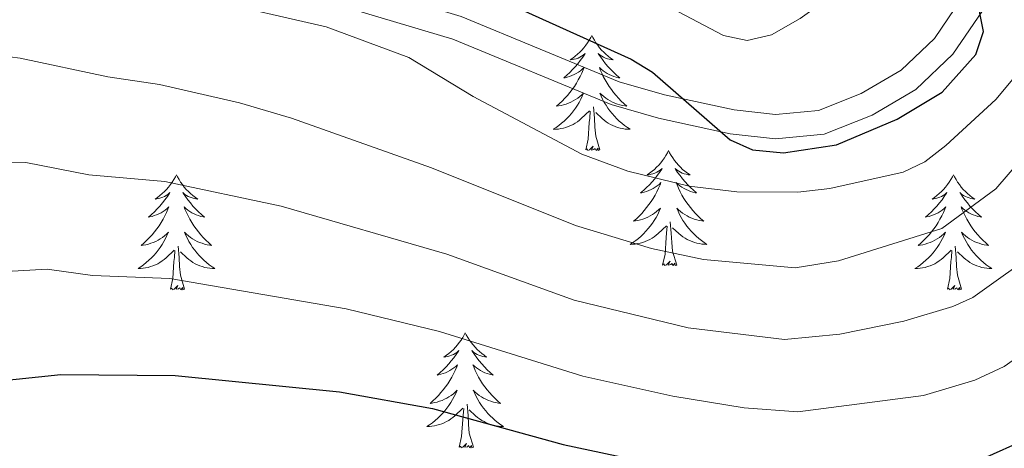
# Model space of a CAD drawing. Units: metres. Extents: x 592149 to 596645, y 4784185 to 4787217.
# Drawn here: x 593995 to 594097, y 4785685 to 4785729 of the extents above; entities that cross this region are included whole.
import ezdxf

# ---------------------------------------------------------------- set-up
doc = ezdxf.new("R2010")
doc.units = ezdxf.units.M
doc.header["$MEASUREMENT"] = 0
doc.linetypes.add('DGN Style 3', pattern=[1147.6976, 819.784, -327.9136])
for name, color, linetype, lineweight in [('Nivel 21', 7, 'Continuous', 0), ('Nivel 36', 7, 'Continuous', 0), ('Nivel 4', 7, 'Continuous', 0), ('Nivel 5', 7, 'Continuous', 0), ('Nivel 54', 7, 'Continuous', 0), ('Nivel 61', 7, 'Continuous', 0), ('Nivel 63', 7, 'Continuous', 0)]:
    doc.layers.add(name, color=color, linetype=linetype, lineweight=lineweight)

msp = doc.modelspace()

# ---------------------------------------------------------------- linework, layer by layer
at = {"layer": 'Nivel 21', "color": 250, "linetype": 'DGN Style 3', "lineweight": 0}
msp.add_polyline3d([(594108.92, 4785792.56, 402.41), (594104.3, 4785776.34, 401.34), (594103.51, 4785771.28, 401.38), (594103.13, 4785763.73, 401.78), (594102.65, 4785759.36, 401.77), (594099.61, 4785747.42, 401.14), (594096.36, 4785738.25, 400.67), (594093.14, 4785731.72, 400.32), (594089.96, 4785727.02, 400.05), (594086.53, 4785723.76, 399.78), (594082.39, 4785721.32, 399.62), (594077.94, 4785719.56, 399.62), (594073.51, 4785719.15, 399.62), (594069.21, 4785719.63, 399.62), (594061.99, 4785721.18, 399.8), (594057.29, 4785722.54, 400.04), (594040.92, 4785729.31, 401.28), (594027.15, 4785733.46, 401.58), (594017.38, 4785735.86, 401.75), (594009.04, 4785737.52, 401.96), (593997.18, 4785739.45, 402.22), (593989.62, 4785740.32, 402.14)], dxfattribs=at)
at = {"layer": 'Nivel 21', "color": 250, "linetype": 'Continuous', "lineweight": 0}
msp.add_polyline3d([(594111.34, 4785791.92, 402.41), (594106.75, 4785775.8, 401.34), (594106, 4785771.02, 401.38), (594105.63, 4785763.53, 401.78), (594105.11, 4785758.92, 401.77), (594102.01, 4785746.7, 401.14), (594098.67, 4785737.27, 400.67), (594095.31, 4785730.46, 400.32), (594091.87, 4785725.4, 400.05), (594088.04, 4785721.75, 399.78), (594083.5, 4785719.07, 399.62), (594078.53, 4785717.1, 399.62), (594073.49, 4785716.64, 399.62), (594068.81, 4785717.16, 399.62), (594061.38, 4785718.76, 399.8), (594056.46, 4785720.18, 400.04), (594040.08, 4785726.96, 401.28), (594026.49, 4785731.05, 401.58), (594016.84, 4785733.42, 401.75), (594008.6, 4785735.06, 401.96), (593996.84, 4785736.97, 402.22), (593989.44, 4785737.83, 402.14)], dxfattribs=at)
at = {"layer": 'Nivel 36', "color": 92, "linetype": 'Continuous', "lineweight": 0, "flags": 128}
for points in [[(594054.46, 4785727.33), (594054.35, 4785727.12), (594054.19, 4785726.84), (594054.03, 4785726.57), (594053.84, 4785726.32), (594053.65, 4785726.07), (594053.44, 4785725.83), (594053.22, 4785725.6), (594052.99, 4785725.39), (594052.75, 4785725.19), (594052.5, 4785725), (594052.24, 4785724.82), (594052.44, 4785724.84), (594052.64, 4785724.88), (594052.84, 4785724.93), (594053.04, 4785725), (594053.23, 4785725.09), (594053.41, 4785725.19), (594053.58, 4785725.3), (594053.79, 4785725.49), (594053.75, 4785725.42), (594053.52, 4785725.08), (594053.27, 4785724.74), (594053.02, 4785724.42), (594052.75, 4785724.1), (594052.47, 4785723.8), (594052.18, 4785723.5), (594051.88, 4785723.22), (594051.56, 4785722.95), (594051.69, 4785722.97), (594051.93, 4785723.03), (594052.17, 4785723.1), (594052.41, 4785723.19), (594052.64, 4785723.29), (594052.86, 4785723.41), (594053.08, 4785723.54), (594053.29, 4785723.69), (594053.48, 4785723.84), (594053.67, 4785724.01), (594053.58, 4785723.79), (594053.43, 4785723.43), (594053.26, 4785723.08), (594053.07, 4785722.73), (594052.87, 4785722.39), (594052.66, 4785722.06), (594052.43, 4785721.74), (594052.19, 4785721.42), (594051.94, 4785721.12), (594051.68, 4785720.83), (594051.4, 4785720.55), (594051.12, 4785720.28), (594050.82, 4785720.02), (594051.02, 4785720.05), (594051.28, 4785720.09), (594051.54, 4785720.16), (594051.8, 4785720.24), (594052.06, 4785720.33), (594052.31, 4785720.44), (594052.55, 4785720.56), (594052.78, 4785720.7), (594053.01, 4785720.85), (594053.22, 4785721.01), (594053.43, 4785721.19), (594053.62, 4785721.38), (594053.48, 4785721.05)], [(594054.46, 4785727.33), (594054.57, 4785727.12), (594054.73, 4785726.84), (594054.89, 4785726.57), (594055.08, 4785726.32), (594055.27, 4785726.07), (594055.48, 4785725.83), (594055.7, 4785725.6), (594055.93, 4785725.39), (594056.17, 4785725.19), (594056.42, 4785725), (594056.68, 4785724.82), (594056.48, 4785724.84), (594056.28, 4785724.88), (594056.08, 4785724.93), (594055.88, 4785725), (594055.69, 4785725.09), (594055.51, 4785725.19), (594055.34, 4785725.3), (594055.13, 4785725.49), (594055.17, 4785725.42), (594055.4, 4785725.08), (594055.65, 4785724.74), (594055.9, 4785724.42), (594056.17, 4785724.1), (594056.45, 4785723.8), (594056.74, 4785723.5), (594057.04, 4785723.22), (594057.36, 4785722.95), (594057.23, 4785722.97), (594056.99, 4785723.03), (594056.75, 4785723.1), (594056.51, 4785723.19), (594056.28, 4785723.29), (594056.06, 4785723.41), (594055.84, 4785723.54), (594055.63, 4785723.69), (594055.44, 4785723.84), (594055.25, 4785724.01), (594055.34, 4785723.79), (594055.49, 4785723.43), (594055.66, 4785723.08), (594055.85, 4785722.73), (594056.05, 4785722.39), (594056.26, 4785722.06), (594056.49, 4785721.74), (594056.73, 4785721.42), (594056.98, 4785721.12), (594057.24, 4785720.83), (594057.52, 4785720.55), (594057.8, 4785720.28), (594058.1, 4785720.02), (594057.9, 4785720.05), (594057.64, 4785720.09), (594057.38, 4785720.16), (594057.12, 4785720.24), (594056.86, 4785720.33), (594056.61, 4785720.44), (594056.37, 4785720.56), (594056.14, 4785720.7), (594055.91, 4785720.85), (594055.7, 4785721.01), (594055.49, 4785721.19), (594055.3, 4785721.38), (594055.44, 4785721.05)], [(594053.48, 4785721.05), (594053.33, 4785720.73), (594053.16, 4785720.41), (594052.98, 4785720.11), (594052.78, 4785719.81), (594052.57, 4785719.52), (594052.35, 4785719.25), (594052.11, 4785718.98), (594051.86, 4785718.72), (594051.61, 4785718.48), (594051.34, 4785718.24), (594051.06, 4785718.02), (594050.77, 4785717.81), (594050.48, 4785717.62), (594050.74, 4785717.63), (594051.01, 4785717.65), (594051.27, 4785717.69), (594051.53, 4785717.75), (594051.78, 4785717.82), (594052.03, 4785717.91), (594052.28, 4785718.01), (594052.52, 4785718.13), (594052.75, 4785718.26), (594052.97, 4785718.4), (594053.18, 4785718.56), (594053.38, 4785718.73), (594054.23, 4785719.53)], [(594055.44, 4785721.05), (594055.59, 4785720.73), (594055.76, 4785720.41), (594055.94, 4785720.11), (594056.14, 4785719.81), (594056.35, 4785719.52), (594056.57, 4785719.25), (594056.81, 4785718.98), (594057.06, 4785718.72), (594057.31, 4785718.48), (594057.58, 4785718.24), (594057.86, 4785718.02), (594058.15, 4785717.81), (594058.44, 4785717.62), (594058.18, 4785717.63), (594057.91, 4785717.65), (594057.65, 4785717.69), (594057.39, 4785717.75), (594057.14, 4785717.82), (594056.89, 4785717.91), (594056.64, 4785718.01), (594056.4, 4785718.13), (594056.17, 4785718.26), (594055.95, 4785718.4), (594055.74, 4785718.56), (594055.54, 4785718.73), (594054.88, 4785719.35)], [(594055.31, 4785715.48), (594054.88, 4785716.92), (594054.79, 4785717.83), (594054.74, 4785718.78), (594054.64, 4785719.94)], [(594053.84, 4785715.48), (594054.09, 4785716.6), (594054.2, 4785718.34), (594054.25, 4785718.78), (594054.31, 4785719.5)], [(594055.31, 4785715.48), (594055.14, 4785715.42), (594055.12, 4785715.65), (594054.93, 4785715.43), (594054.81, 4785715.64), (594054.69, 4785715.53), (594054.42, 4785715.47), (594054.61, 4785715.87), (594054.23, 4785715.49), (594054.04, 4785715.43), (594054, 4785715.59), (594053.84, 4785715.48)], [(594062.42, 4785715.42), (594062.31, 4785715.2), (594062.15, 4785714.92), (594061.99, 4785714.66), (594061.8, 4785714.4), (594061.61, 4785714.15), (594061.4, 4785713.91), (594061.18, 4785713.69), (594060.95, 4785713.47), (594060.71, 4785713.27), (594060.46, 4785713.08), (594060.2, 4785712.9), (594060.4, 4785712.92), (594060.6, 4785712.96), (594060.8, 4785713.01), (594061, 4785713.08), (594061.19, 4785713.17), (594061.37, 4785713.27), (594061.54, 4785713.38), (594061.75, 4785713.57), (594061.71, 4785713.5), (594061.48, 4785713.16), (594061.23, 4785712.82), (594060.98, 4785712.5), (594060.71, 4785712.18), (594060.43, 4785711.88), (594060.14, 4785711.58), (594059.84, 4785711.3), (594059.52, 4785711.03), (594059.65, 4785711.05), (594059.89, 4785711.11), (594060.13, 4785711.18), (594060.37, 4785711.27), (594060.6, 4785711.37), (594060.82, 4785711.49), (594061.04, 4785711.62), (594061.25, 4785711.77), (594061.44, 4785711.92), (594061.63, 4785712.1), (594061.54, 4785711.87), (594061.39, 4785711.51), (594061.22, 4785711.16), (594061.03, 4785710.81), (594060.83, 4785710.47), (594060.62, 4785710.14), (594060.39, 4785709.82), (594060.15, 4785709.51), (594059.9, 4785709.2), (594059.64, 4785708.91), (594059.36, 4785708.63), (594059.08, 4785708.36), (594058.78, 4785708.1), (594058.98, 4785708.13), (594059.24, 4785708.17), (594059.5, 4785708.24), (594059.76, 4785708.32), (594060.02, 4785708.41), (594060.27, 4785708.52), (594060.51, 4785708.64), (594060.74, 4785708.78), (594060.97, 4785708.93), (594061.18, 4785709.09), (594061.39, 4785709.27), (594061.58, 4785709.46), (594061.44, 4785709.13)], [(594062.42, 4785715.42), (594062.53, 4785715.2), (594062.69, 4785714.92), (594062.85, 4785714.66), (594063.04, 4785714.4), (594063.23, 4785714.15), (594063.44, 4785713.91), (594063.66, 4785713.69), (594063.88, 4785713.47), (594064.12, 4785713.27), (594064.38, 4785713.08), (594064.64, 4785712.9), (594064.44, 4785712.92), (594064.23, 4785712.96), (594064.04, 4785713.01), (594063.84, 4785713.08), (594063.65, 4785713.17), (594063.47, 4785713.27), (594063.3, 4785713.38), (594063.09, 4785713.57), (594063.13, 4785713.5), (594063.36, 4785713.16), (594063.61, 4785712.82), (594063.86, 4785712.5), (594064.13, 4785712.18), (594064.41, 4785711.88), (594064.7, 4785711.58), (594065, 4785711.3), (594065.32, 4785711.03), (594065.19, 4785711.05), (594064.95, 4785711.11), (594064.7, 4785711.18), (594064.47, 4785711.27), (594064.24, 4785711.37), (594064.02, 4785711.49), (594063.8, 4785711.62), (594063.59, 4785711.77), (594063.4, 4785711.92), (594063.21, 4785712.1), (594063.3, 4785711.87), (594063.45, 4785711.51), (594063.62, 4785711.16), (594063.81, 4785710.81), (594064.01, 4785710.47), (594064.22, 4785710.14), (594064.45, 4785709.82), (594064.69, 4785709.51), (594064.94, 4785709.2), (594065.2, 4785708.91), (594065.48, 4785708.63), (594065.76, 4785708.36), (594066.06, 4785708.1), (594065.86, 4785708.13), (594065.6, 4785708.17), (594065.34, 4785708.24), (594065.08, 4785708.32), (594064.82, 4785708.41), (594064.57, 4785708.52), (594064.33, 4785708.64), (594064.1, 4785708.78), (594063.87, 4785708.93), (594063.66, 4785709.09), (594063.45, 4785709.27), (594063.26, 4785709.46), (594063.4, 4785709.13)], [(594011.43, 4785712.91), (594011.32, 4785712.69), (594011.16, 4785712.41), (594011, 4785712.15), (594010.82, 4785711.89), (594010.62, 4785711.64), (594010.41, 4785711.4), (594010.2, 4785711.18), (594009.96, 4785710.96), (594009.72, 4785710.76), (594009.47, 4785710.57), (594009.21, 4785710.39), (594009.41, 4785710.41), (594009.62, 4785710.45), (594009.82, 4785710.51), (594010.01, 4785710.58), (594010.2, 4785710.66), (594010.38, 4785710.76), (594010.55, 4785710.87), (594010.76, 4785711.06), (594010.72, 4785711), (594010.49, 4785710.65), (594010.24, 4785710.32), (594009.99, 4785709.99), (594009.72, 4785709.67), (594009.44, 4785709.37), (594009.15, 4785709.08), (594008.85, 4785708.79), (594008.53, 4785708.52), (594008.66, 4785708.54), (594008.9, 4785708.6), (594009.14, 4785708.68), (594009.38, 4785708.76), (594009.61, 4785708.87), (594009.84, 4785708.98), (594010.05, 4785709.12), (594010.26, 4785709.26), (594010.46, 4785709.42), (594010.64, 4785709.59), (594010.55, 4785709.36), (594010.4, 4785709), (594010.23, 4785708.65), (594010.04, 4785708.3), (594009.84, 4785707.96), (594009.63, 4785707.63), (594009.4, 4785707.31), (594009.16, 4785707), (594008.91, 4785706.7), (594008.65, 4785706.4), (594008.37, 4785706.12), (594008.09, 4785705.85), (594007.79, 4785705.59), (594007.99, 4785705.62), (594008.25, 4785705.67), (594008.52, 4785705.73), (594008.78, 4785705.81), (594009.03, 4785705.9), (594009.28, 4785706.01), (594009.52, 4785706.13), (594009.75, 4785706.27), (594009.98, 4785706.42), (594010.19, 4785706.58), (594010.4, 4785706.76), (594010.6, 4785706.95), (594010.45, 4785706.62)], [(594011.43, 4785712.91), (594011.54, 4785712.69), (594011.7, 4785712.41), (594011.86, 4785712.15), (594012.05, 4785711.89), (594012.24, 4785711.64), (594012.45, 4785711.4), (594012.67, 4785711.18), (594012.9, 4785710.96), (594013.14, 4785710.76), (594013.39, 4785710.57), (594013.65, 4785710.39), (594013.45, 4785710.41), (594013.25, 4785710.45), (594013.05, 4785710.51), (594012.85, 4785710.58), (594012.66, 4785710.66), (594012.48, 4785710.76), (594012.31, 4785710.87), (594012.1, 4785711.06), (594012.14, 4785711), (594012.37, 4785710.65), (594012.62, 4785710.32), (594012.87, 4785709.99), (594013.14, 4785709.67), (594013.42, 4785709.37), (594013.71, 4785709.08), (594014.02, 4785708.79), (594014.33, 4785708.52), (594014.2, 4785708.54), (594013.96, 4785708.6), (594013.72, 4785708.68), (594013.48, 4785708.76), (594013.25, 4785708.87), (594013.03, 4785708.98), (594012.81, 4785709.12), (594012.6, 4785709.26), (594012.41, 4785709.42), (594012.22, 4785709.59), (594012.31, 4785709.36), (594012.46, 4785709), (594012.64, 4785708.65), (594012.82, 4785708.3), (594013.02, 4785707.96), (594013.23, 4785707.63), (594013.46, 4785707.31), (594013.7, 4785707), (594013.95, 4785706.7), (594014.21, 4785706.4), (594014.49, 4785706.12), (594014.78, 4785705.85), (594015.07, 4785705.59), (594014.88, 4785705.62), (594014.61, 4785705.67), (594014.35, 4785705.73), (594014.09, 4785705.81), (594013.83, 4785705.9), (594013.58, 4785706.01), (594013.34, 4785706.13), (594013.11, 4785706.27), (594012.88, 4785706.42), (594012.67, 4785706.58), (594012.46, 4785706.76), (594012.27, 4785706.95), (594012.41, 4785706.62)], [(594091.93, 4785712.91), (594091.82, 4785712.69), (594091.67, 4785712.41), (594091.5, 4785712.15), (594091.32, 4785711.89), (594091.12, 4785711.64), (594090.92, 4785711.4), (594090.7, 4785711.18), (594090.47, 4785710.96), (594090.23, 4785710.76), (594089.98, 4785710.57), (594089.72, 4785710.39), (594089.92, 4785710.41), (594090.12, 4785710.45), (594090.32, 4785710.51), (594090.51, 4785710.58), (594090.7, 4785710.66), (594090.88, 4785710.76), (594091.06, 4785710.87), (594091.26, 4785711.06), (594091.22, 4785711), (594090.99, 4785710.65), (594090.75, 4785710.32), (594090.49, 4785709.99), (594090.22, 4785709.67), (594089.94, 4785709.37), (594089.65, 4785709.08), (594089.35, 4785708.79), (594089.04, 4785708.52), (594089.16, 4785708.54), (594089.41, 4785708.6), (594089.65, 4785708.68), (594089.88, 4785708.76), (594090.12, 4785708.87), (594090.34, 4785708.98), (594090.55, 4785709.12), (594090.76, 4785709.26), (594090.96, 4785709.42), (594091.14, 4785709.59), (594091.06, 4785709.36), (594090.9, 4785709), (594090.73, 4785708.65), (594090.54, 4785708.3), (594090.34, 4785707.96), (594090.13, 4785707.63), (594089.91, 4785707.31), (594089.67, 4785707), (594089.42, 4785706.7), (594089.15, 4785706.4), (594088.88, 4785706.12), (594088.59, 4785705.85), (594088.29, 4785705.59), (594088.49, 4785705.62), (594088.76, 4785705.67), (594089.02, 4785705.73), (594089.28, 4785705.81), (594089.53, 4785705.9), (594089.78, 4785706.01), (594090.02, 4785706.13), (594090.26, 4785706.27), (594090.48, 4785706.42), (594090.7, 4785706.58), (594090.9, 4785706.76), (594091.1, 4785706.95), (594090.96, 4785706.62)], [(594091.93, 4785712.91), (594092.04, 4785712.69), (594092.2, 4785712.41), (594092.37, 4785712.15), (594092.55, 4785711.89), (594092.74, 4785711.64), (594092.95, 4785711.4), (594093.17, 4785711.18), (594093.4, 4785710.96), (594093.64, 4785710.76), (594093.89, 4785710.57), (594094.15, 4785710.39), (594093.95, 4785710.41), (594093.75, 4785710.45), (594093.55, 4785710.51), (594093.36, 4785710.58), (594093.17, 4785710.66), (594092.98, 4785710.76), (594092.81, 4785710.87), (594092.61, 4785711.06), (594092.65, 4785711), (594092.88, 4785710.65), (594093.12, 4785710.32), (594093.38, 4785709.99), (594093.64, 4785709.67), (594093.92, 4785709.37), (594094.22, 4785709.08), (594094.52, 4785708.79), (594094.83, 4785708.52), (594094.71, 4785708.54), (594094.46, 4785708.6), (594094.22, 4785708.68), (594093.98, 4785708.76), (594093.75, 4785708.87), (594093.53, 4785708.98), (594093.31, 4785709.12), (594093.11, 4785709.26), (594092.91, 4785709.42), (594092.72, 4785709.59), (594092.81, 4785709.36), (594092.97, 4785709), (594093.14, 4785708.65), (594093.32, 4785708.3), (594093.52, 4785707.96), (594093.74, 4785707.63), (594093.96, 4785707.31), (594094.2, 4785707), (594094.45, 4785706.7), (594094.72, 4785706.4), (594094.99, 4785706.12), (594095.28, 4785705.85), (594095.58, 4785705.59), (594095.38, 4785705.62), (594095.11, 4785705.67), (594094.85, 4785705.73), (594094.59, 4785705.81), (594094.34, 4785705.9), (594094.09, 4785706.01), (594093.85, 4785706.13), (594093.61, 4785706.27), (594093.39, 4785706.42), (594093.17, 4785706.58), (594092.96, 4785706.76), (594092.77, 4785706.95), (594092.91, 4785706.62)], [(594061.44, 4785709.13), (594061.29, 4785708.81), (594061.12, 4785708.5), (594060.94, 4785708.19), (594060.74, 4785707.89), (594060.53, 4785707.6), (594060.31, 4785707.33), (594060.07, 4785707.06), (594059.82, 4785706.8), (594059.57, 4785706.56), (594059.3, 4785706.32), (594059.02, 4785706.1), (594058.73, 4785705.89), (594058.44, 4785705.7), (594058.7, 4785705.71), (594058.97, 4785705.73), (594059.23, 4785705.78), (594059.49, 4785705.83), (594059.74, 4785705.9), (594059.99, 4785705.99), (594060.24, 4785706.09), (594060.48, 4785706.21), (594060.71, 4785706.34), (594060.93, 4785706.49), (594061.14, 4785706.64), (594061.34, 4785706.81), (594062.19, 4785707.61)], [(594063.4, 4785709.13), (594063.55, 4785708.81), (594063.72, 4785708.5), (594063.9, 4785708.19), (594064.1, 4785707.89), (594064.31, 4785707.6), (594064.53, 4785707.33), (594064.77, 4785707.06), (594065.02, 4785706.8), (594065.27, 4785706.56), (594065.54, 4785706.32), (594065.82, 4785706.1), (594066.11, 4785705.89), (594066.4, 4785705.7), (594066.13, 4785705.71), (594065.87, 4785705.73), (594065.61, 4785705.78), (594065.35, 4785705.83), (594065.1, 4785705.9), (594064.85, 4785705.99), (594064.6, 4785706.09), (594064.36, 4785706.21), (594064.13, 4785706.34), (594063.91, 4785706.49), (594063.7, 4785706.64), (594063.5, 4785706.81), (594062.84, 4785707.43)], [(594061.8, 4785703.56), (594062.05, 4785704.68), (594062.16, 4785706.42), (594062.21, 4785706.86), (594062.27, 4785707.58)], [(594063.27, 4785703.56), (594062.84, 4785705), (594062.75, 4785705.91), (594062.7, 4785706.86), (594062.6, 4785708.02)], [(594010.45, 4785706.62), (594010.3, 4785706.3), (594010.13, 4785705.99), (594009.95, 4785705.68), (594009.75, 4785705.38), (594009.54, 4785705.1), (594009.32, 4785704.82), (594009.08, 4785704.55), (594008.84, 4785704.29), (594008.58, 4785704.05), (594008.31, 4785703.81), (594008.03, 4785703.59), (594007.74, 4785703.38), (594007.45, 4785703.19), (594007.72, 4785703.2), (594007.98, 4785703.23), (594008.24, 4785703.27), (594008.5, 4785703.32), (594008.76, 4785703.4), (594009, 4785703.48), (594009.25, 4785703.59), (594009.49, 4785703.7), (594009.72, 4785703.83), (594009.94, 4785703.98), (594010.15, 4785704.14), (594010.36, 4785704.31), (594011.2, 4785705.1)], [(594012.41, 4785706.62), (594012.56, 4785706.3), (594012.73, 4785705.99), (594012.92, 4785705.68), (594013.11, 4785705.38), (594013.32, 4785705.1), (594013.54, 4785704.82), (594013.78, 4785704.55), (594014.03, 4785704.29), (594014.28, 4785704.05), (594014.55, 4785703.81), (594014.83, 4785703.59), (594015.12, 4785703.38), (594015.41, 4785703.19), (594015.15, 4785703.2), (594014.88, 4785703.23), (594014.62, 4785703.27), (594014.36, 4785703.32), (594014.11, 4785703.4), (594013.86, 4785703.48), (594013.61, 4785703.59), (594013.38, 4785703.7), (594013.14, 4785703.83), (594012.92, 4785703.98), (594012.71, 4785704.14), (594012.51, 4785704.31), (594011.85, 4785704.93)], [(594090.96, 4785706.62), (594090.8, 4785706.3), (594090.63, 4785705.99), (594090.45, 4785705.68), (594090.25, 4785705.38), (594090.04, 4785705.1), (594089.82, 4785704.82), (594089.58, 4785704.55), (594089.34, 4785704.29), (594089.08, 4785704.05), (594088.81, 4785703.81), (594088.53, 4785703.59), (594088.24, 4785703.38), (594087.95, 4785703.19), (594088.22, 4785703.2), (594088.48, 4785703.23), (594088.74, 4785703.27), (594089, 4785703.32), (594089.26, 4785703.4), (594089.51, 4785703.48), (594089.75, 4785703.59), (594089.99, 4785703.7), (594090.22, 4785703.83), (594090.44, 4785703.98), (594090.66, 4785704.14), (594090.86, 4785704.31), (594091.71, 4785705.1)], [(594092.91, 4785706.62), (594093.07, 4785706.3), (594093.24, 4785705.99), (594093.42, 4785705.68), (594093.62, 4785705.38), (594093.82, 4785705.1), (594094.05, 4785704.82), (594094.28, 4785704.55), (594094.53, 4785704.29), (594094.79, 4785704.05), (594095.06, 4785703.81), (594095.34, 4785703.59), (594095.62, 4785703.38), (594095.91, 4785703.19), (594095.65, 4785703.2), (594095.39, 4785703.23), (594095.12, 4785703.27), (594094.86, 4785703.32), (594094.61, 4785703.4), (594094.36, 4785703.48), (594094.12, 4785703.59), (594093.88, 4785703.7), (594093.65, 4785703.83), (594093.43, 4785703.98), (594093.21, 4785704.14), (594093.01, 4785704.31), (594092.35, 4785704.93)], [(594012.28, 4785701.06), (594011.85, 4785702.5), (594011.76, 4785703.4), (594011.72, 4785704.35), (594011.61, 4785705.51)], [(594092.78, 4785701.06), (594092.36, 4785702.5), (594092.26, 4785703.4), (594092.22, 4785704.35), (594092.12, 4785705.51)], [(594010.81, 4785701.06), (594011.06, 4785702.17), (594011.17, 4785703.92), (594011.22, 4785704.35), (594011.28, 4785705.07)], [(594091.32, 4785701.06), (594091.56, 4785702.17), (594091.67, 4785703.92), (594091.72, 4785704.35), (594091.78, 4785705.07)], [(594063.27, 4785703.56), (594063.1, 4785703.5), (594063.08, 4785703.74), (594062.89, 4785703.51), (594062.77, 4785703.72), (594062.65, 4785703.61), (594062.38, 4785703.55), (594062.57, 4785703.95), (594062.19, 4785703.57), (594062, 4785703.51), (594061.96, 4785703.68), (594061.8, 4785703.56)], [(594012.28, 4785701.06), (594012.11, 4785700.99), (594012.09, 4785701.23), (594011.9, 4785701), (594011.78, 4785701.21), (594011.66, 4785701.1), (594011.39, 4785701.05), (594011.58, 4785701.44), (594011.2, 4785701.06), (594011.01, 4785701), (594010.97, 4785701.17), (594010.81, 4785701.06)], [(594092.78, 4785701.06), (594092.61, 4785700.99), (594092.59, 4785701.23), (594092.4, 4785701), (594092.28, 4785701.21), (594092.16, 4785701.1), (594091.89, 4785701.05), (594092.09, 4785701.44), (594091.7, 4785701.06), (594091.51, 4785701), (594091.47, 4785701.17), (594091.32, 4785701.06)], [(594041.35, 4785696.55), (594041.24, 4785696.33), (594041.09, 4785696.05), (594040.92, 4785695.79), (594040.74, 4785695.53), (594040.54, 4785695.28), (594040.34, 4785695.04), (594040.12, 4785694.82), (594039.89, 4785694.6), (594039.65, 4785694.4), (594039.4, 4785694.21), (594039.14, 4785694.03), (594039.33, 4785694.05), (594039.54, 4785694.09), (594039.74, 4785694.15), (594039.93, 4785694.22), (594040.12, 4785694.3), (594040.3, 4785694.4), (594040.48, 4785694.51), (594040.68, 4785694.7), (594040.64, 4785694.64), (594040.41, 4785694.29), (594040.17, 4785693.96), (594039.91, 4785693.63), (594039.64, 4785693.31), (594039.36, 4785693.01), (594039.07, 4785692.72), (594038.77, 4785692.43), (594038.45, 4785692.16), (594038.58, 4785692.18), (594038.82, 4785692.24), (594039.07, 4785692.32), (594039.3, 4785692.4), (594039.53, 4785692.51), (594039.76, 4785692.62), (594039.97, 4785692.76), (594040.18, 4785692.9), (594040.38, 4785693.06), (594040.56, 4785693.23), (594040.48, 4785693), (594040.32, 4785692.64), (594040.15, 4785692.29), (594039.96, 4785691.94), (594039.76, 4785691.6), (594039.55, 4785691.27), (594039.32, 4785690.95), (594039.08, 4785690.64), (594038.83, 4785690.34), (594038.57, 4785690.04), (594038.3, 4785689.76), (594038.01, 4785689.49), (594037.71, 4785689.23), (594037.91, 4785689.26), (594038.17, 4785689.31), (594038.44, 4785689.37), (594038.7, 4785689.45), (594038.95, 4785689.54), (594039.2, 4785689.65), (594039.44, 4785689.77), (594039.67, 4785689.91), (594039.9, 4785690.06), (594040.12, 4785690.22), (594040.32, 4785690.4), (594040.52, 4785690.59), (594040.38, 4785690.26)], [(594041.35, 4785696.55), (594041.46, 4785696.33), (594041.62, 4785696.05), (594041.79, 4785695.79), (594041.97, 4785695.53), (594042.16, 4785695.28), (594042.37, 4785695.04), (594042.59, 4785694.82), (594042.82, 4785694.6), (594043.06, 4785694.4), (594043.31, 4785694.21), (594043.57, 4785694.03), (594043.37, 4785694.05), (594043.17, 4785694.09), (594042.97, 4785694.15), (594042.77, 4785694.22), (594042.58, 4785694.3), (594042.4, 4785694.4), (594042.23, 4785694.51), (594042.02, 4785694.7), (594042.06, 4785694.64), (594042.3, 4785694.29), (594042.54, 4785693.96), (594042.79, 4785693.63), (594043.06, 4785693.31), (594043.34, 4785693.01), (594043.63, 4785692.72), (594043.94, 4785692.43), (594044.25, 4785692.16), (594044.13, 4785692.18), (594043.88, 4785692.24), (594043.64, 4785692.32), (594043.4, 4785692.4), (594043.17, 4785692.51), (594042.95, 4785692.62), (594042.73, 4785692.76), (594042.52, 4785692.9), (594042.33, 4785693.06), (594042.14, 4785693.23), (594042.23, 4785693), (594042.38, 4785692.64), (594042.56, 4785692.29), (594042.74, 4785691.94), (594042.94, 4785691.6), (594043.15, 4785691.27), (594043.38, 4785690.95), (594043.62, 4785690.64), (594043.87, 4785690.34), (594044.13, 4785690.04), (594044.41, 4785689.76), (594044.7, 4785689.49), (594044.99, 4785689.23), (594044.8, 4785689.26), (594044.53, 4785689.31), (594044.27, 4785689.37), (594044.01, 4785689.45), (594043.75, 4785689.54), (594043.5, 4785689.65), (594043.26, 4785689.77), (594043.03, 4785689.91), (594042.8, 4785690.06), (594042.59, 4785690.22), (594042.38, 4785690.4), (594042.19, 4785690.59), (594042.33, 4785690.26)], [(594040.38, 4785690.26), (594040.22, 4785689.94), (594040.05, 4785689.63), (594039.87, 4785689.32), (594039.67, 4785689.02), (594039.46, 4785688.74), (594039.24, 4785688.46), (594039, 4785688.19), (594038.76, 4785687.93), (594038.5, 4785687.69), (594038.23, 4785687.45), (594037.95, 4785687.23), (594037.66, 4785687.02), (594037.37, 4785686.83), (594037.64, 4785686.84), (594037.9, 4785686.87), (594038.16, 4785686.91), (594038.42, 4785686.96), (594038.68, 4785687.04), (594038.93, 4785687.12), (594039.17, 4785687.23), (594039.41, 4785687.34), (594039.64, 4785687.47), (594039.86, 4785687.62), (594040.07, 4785687.78), (594040.28, 4785687.95), (594041.12, 4785688.74)], [(594042.33, 4785690.26), (594042.48, 4785689.94), (594042.65, 4785689.63), (594042.84, 4785689.32), (594043.03, 4785689.02), (594043.24, 4785688.74), (594043.47, 4785688.46), (594043.7, 4785688.19), (594043.95, 4785687.93), (594044.2, 4785687.69), (594044.47, 4785687.45), (594044.75, 4785687.23), (594045.04, 4785687.02), (594045.33, 4785686.83), (594045.07, 4785686.84), (594044.8, 4785686.87), (594044.54, 4785686.91), (594044.28, 4785686.96), (594044.03, 4785687.04), (594043.78, 4785687.12), (594043.53, 4785687.23), (594043.3, 4785687.34), (594043.07, 4785687.47), (594042.84, 4785687.62), (594042.63, 4785687.78), (594042.43, 4785687.95), (594041.77, 4785688.57)], [(594042.2, 4785684.7), (594041.77, 4785686.14), (594041.68, 4785687.04), (594041.64, 4785687.99), (594041.54, 4785689.15)], [(594040.73, 4785684.7), (594040.98, 4785685.81), (594041.09, 4785687.56), (594041.14, 4785687.99), (594041.2, 4785688.71)], [(594042.2, 4785684.7), (594042.03, 4785684.63), (594042.01, 4785684.87), (594041.82, 4785684.64), (594041.7, 4785684.85), (594041.58, 4785684.74), (594041.31, 4785684.69), (594041.5, 4785685.08), (594041.12, 4785684.7), (594040.93, 4785684.64), (594040.89, 4785684.81), (594040.73, 4785684.7)]]:
    msp.add_lwpolyline(points, dxfattribs=at)
at = {"layer": 'Nivel 4', "color": 36, "linetype": 'Continuous', "lineweight": 30, "flags": 128}
for points, elevation in [([(593986.26, 4785744.65), (593999.17, 4785744.67), (594011.85, 4785742.37), (594024.27, 4785738.69), (594041.54, 4785732.59), (594058.54, 4785724.88), (594060.76, 4785723.53), (594068.8, 4785716.52), (594071.11, 4785715.48), (594074.34, 4785715.2), (594079.82, 4785716), (594086.11, 4785718.66), (594090.75, 4785721.47), (594094.27, 4785725.37), (594095.06, 4785727.75), (594093.58, 4785735.27), (594093.76, 4785738.3), (594097.7, 4785755.38), (594098.79, 4785763.91), (594101.15, 4785775.75), (594101.48, 4785780.17), (594103.98, 4785798.34)], 400), ([(593988.5, 4785691.09), (593999.44, 4785692.22), (594011.29, 4785692.12), (594028.33, 4785690.42), (594037.95, 4785688.69), (594051.49, 4785684.97), (594069.69, 4785681.1), (594075.49, 4785680.86), (594085.07, 4785681.59), (594090.83, 4785682.32), (594094.09, 4785683.12), (594100.4, 4785685.92), (594104.76, 4785688.73), (594110.48, 4785692.93), (594114, 4785696.55), (594119.66, 4785704.33), (594122.35, 4785709.04), (594130.7, 4785721.52), (594140.66, 4785737.48), (594150.11, 4785748.73)], 425)]:
    msp.add_lwpolyline(points, dxfattribs=dict(at, elevation=elevation))
at = {"layer": 'Nivel 5', "color": 36, "linetype": 'Continuous', "lineweight": 0, "flags": 128}
for points, elevation in [([(594128.57, 4785802.29), (594122.95, 4785787.34), (594119.06, 4785774.94), (594115.18, 4785756.75), (594114.43, 4785751.38), (594112.12, 4785740.22), (594109.32, 4785733.58), (594108.54, 4785730.68), (594102.52, 4785718.64), (594096.34, 4785711.45), (594090.72, 4785707.35), (594080.03, 4785703.98), (594075.55, 4785703.28), (594066.03, 4785704.12), (594060.65, 4785705.28), (594052.78, 4785707.65), (594037.86, 4785713.63), (594023.36, 4785718.78), (594017.98, 4785720.36), (594009.69, 4785722.26), (594004.33, 4785723.06), (593995.24, 4785724.99), (593991.99, 4785725.42)], 410), ([(594061.48, 4785730.82), (594068.12, 4785727.34), (594070.58, 4785726.82), (594073.07, 4785727.41), (594076.07, 4785729.1), (594080.51, 4785732.3), (594084.5, 4785735.82), (594085.8, 4785737.95), (594086.84, 4785740.37), (594086.72, 4785747.32), (594093.08, 4785774.71), (594094.53, 4785785.58), (594096.17, 4785802.26)], 395), ([(593977.62, 4785713.77), (593995.82, 4785714.17), (594002.36, 4785712.92), (594010.22, 4785712.21), (594022.27, 4785709.66), (594039.44, 4785704.7), (594052.64, 4785699.92), (594064.44, 4785697.04), (594074.42, 4785695.85), (594080.18, 4785696.4), (594086.81, 4785697.76), (594091.88, 4785699.26), (594093.95, 4785700.2), (594101.05, 4785705.28), (594108.23, 4785713.87), (594114.99, 4785726.24), (594118.16, 4785733.41), (594119.15, 4785737.98), (594126.54, 4785769.35), (594130.06, 4785778.71), (594132.26, 4785783.51), (594138.19, 4785792.12)], 415), ([(593979.29, 4785702.05), (593998.04, 4785703.14), (594002.74, 4785702.48), (594010.76, 4785702.17), (594029.03, 4785699.04), (594038.69, 4785696.69), (594053.52, 4785692.05), (594062.86, 4785689.96), (594070.25, 4785688.76), (594075.8, 4785688.36), (594088.82, 4785690.04), (594094.15, 4785691.65), (594097.18, 4785693.06), (594105.77, 4785699.1), (594107.57, 4785700.84), (594113.95, 4785709.1), (594123.91, 4785726.3), (594124.95, 4785729.8), (594132.83, 4785756.57), (594133.85, 4785758.82), (594139.13, 4785765.04), (594146.02, 4785770.17), (594148.56, 4785771.35), (594151.01, 4785771.9)], 420), ([(593987.82, 4785734.03), (593999.11, 4785733.36), (594005.72, 4785732.62), (594014.53, 4785731.1), (594026.94, 4785728.24), (594035.5, 4785725.06), (594042.16, 4785721.03), (594053.42, 4785715.04), (594058.21, 4785713.28), (594064.55, 4785711.72), (594069.48, 4785711.13), (594075.81, 4785711.1), (594079.13, 4785711.49), (594086.72, 4785713.18), (594088.98, 4785714.26), (594091.15, 4785715.94), (594096.33, 4785720.7), (594098.08, 4785722.83)], 405)]:
    msp.add_lwpolyline(points, dxfattribs=dict(at, elevation=elevation))
at = {"layer": 'Nivel 61', "color": 250, "linetype": 'Continuous', "lineweight": 0}
msp.add_3dface([(593077.52, 4784591.6), (593045.8, 4786905.19), (596429.34, 4786952.34), (596462.25, 4784638.75)], dxfattribs=at)
at = {"layer": 'Nivel 63', "color": 7, "linetype": 'Continuous', "lineweight": 0}
msp.add_3dface([(592190.58, 4784185.39), (592149.22, 4787155.07), (596603.63, 4787217.1), (596645.04, 4784247.45)], dxfattribs=at)

# ---------------------------------------------------------------- meshes
at = {"layer": 'Nivel 54', "color": 45, "linetype": 'Continuous', "lineweight": 0}
mesh = msp.add_polyface(dxfattribs=at)
corners = [(594110.03, 4785064.7, 389.3), (594110.34, 4785058.96, 389.53), (594107.44, 4785063.17, 389.3), (594107.96, 4785068.82, 389.1), (594105.14, 4785067.75, 389.1), (594103.78, 4785072.82, 388.91), (594106.73, 4785073.4, 388.91), (594106.08, 4785078.56, 388.63), (594103.07, 4785078.46, 388.63), (594106.21, 4785080.71, 388.44), (594103.24, 4785081.24, 388.44), (594103.76, 4785082.96, 388.22), (594105.36, 4785086.15, 388.13), (594109.41, 4785085.98, 388), (594107.74, 4785084.29, 388.13), (594107.58, 4785088.39, 388), (594105.1, 4785085.64, 388.15), (594106.85, 4785082.82, 388.25), (594165.03, 4785101.04, 385.55), (594166.39, 4785098.36, 385.55), (594154.07, 4785096.08, 386.15), (594155.17, 4785093.28, 386.15), (594147.14, 4785093.72, 386.54), (594147.96, 4785090.84, 386.54), (594142.09, 4785092.55, 386.7), (594142.64, 4785089.6, 386.7), (594137.29, 4785091.85, 386.8), (594137.56, 4785088.86, 386.8), (594121.03, 4785088.3, 387.3), (594120.84, 4785091.3, 387.3), (594113.73, 4785087.59, 387.7), (594113.23, 4785090.56, 387.7), (594111.22, 4785086.98, 387.86), (594110.12, 4785089.8, 387.86), (593662.76, 4785705.37, 312.32), (593660.71, 4785707.4, 312.32), (593662.82, 4785705.44, 312.26), (593658.72, 4785705.84, 312.34), (593660.12, 4785703.3, 312.34), (593657.05, 4785702.2, 312.35), (593656.42, 4785705.02, 312.35), (593654.9, 4785702, 312.27), (593654.78, 4785704.87, 312.27), (593652.19, 4785702.02, 312.14)]
mesh.append_faces([[corners[k] for k in face] for face in [(0, 2, 3), (3, 5, 6), (6, 5, 7), (7, 8, 9), (18, 19, 20), (20, 21, 22), (22, 23, 24), (24, 25, 26), (26, 28, 29), (29, 30, 31), (31, 32, 33), (33, 32, 15), (34, 35, 36), (37, 39, 40), (40, 41, 42)]], dxfattribs={"vtx0": -1, "vtx1": -1, "color": 45})
mesh.append_faces([[corners[k] for k in face] for face in [(0, 1, 2), (3, 2, 4), (3, 4, 5), (7, 5, 8), (9, 8, 10), (9, 10, 11), (12, 13, 14), (13, 12, 15), (16, 14, 17), (14, 16, 12), (17, 11, 16), (11, 17, 9), (20, 19, 21), (22, 21, 23), (24, 23, 25), (26, 25, 27), (26, 27, 28), (29, 28, 30), (31, 30, 32), (15, 32, 13), (37, 34, 38), (37, 38, 39), (40, 39, 41), (42, 41, 43)]], dxfattribs={"vtx0": -1, "vtx2": -1, "color": 45})

doc.saveas('drawing.dxf')
